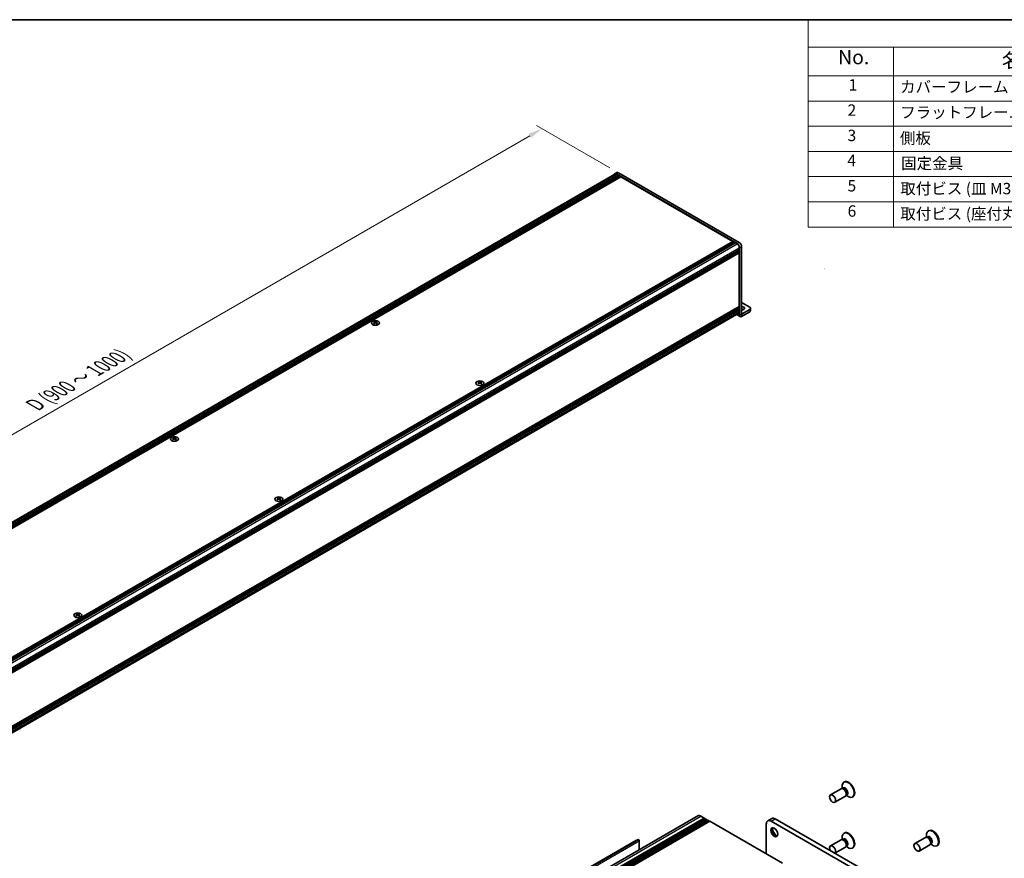
# Model space of a CAD drawing. Units: millimetres. Extents: x -50 to 7754, y -50 to 5419.
# Drawn here: x 165 to 511, y 267 to 562 of the extents above; entities that cross this region are included whole.
import ezdxf

# ---------------------------------------------------------------- set-up
doc = ezdxf.new("R2010")
doc.units = ezdxf.units.MM
doc.header["$LTSCALE"] = 2
doc.layers.get('Defpoints').update_dxf_attribs({"lineweight": 25})
for name, color, linetype, lineweight in [('Border (ISO)', 7, 'Continuous', 35), ('Dimension (ISO)', 7, 'Continuous', 18), ('Symbol (ISO)', 7, 'Continuous', 18), ('Visible (ISO)', 7, 'Continuous', 35), ('Visible Narrow (ISO)', 7, 'Continuous', 25)]:
    doc.layers.add(name, color=color, linetype=linetype, lineweight=lineweight)
doc.styles.add('Note Text (TK)', font='txt')
doc.styles.add('Note Text (TK2)', font='txt')
doc.dimstyles.new('Default - Method 1b (TK)', dxfattribs={"dimscale": 2, "dimtxt": 2.5, "dimasz": 2.5, "dimexe": 1, "dimexo": 1.5, "dimgap": 1, "dimtad": 1, "dimtoh": 1, "dimrnd": 1e-08, "dimdsep": 46, "dimtxsty": 'Note Text (TK)', "dimcen": 0.09, "dimdle": 5, "dimclrd": 100, "dimclre": 100, "dimclrt": 7, "dimadec": 1, "dimazin": 1, "dimtfac": 1, "dimtmove": 0, "dimatfit": 3, "dimfxl": 1, "dimtolj": 1, "dimlwd": -1, "dimlwe": -1, "dimarcsym": 0})

# ---------------------------------------------------------------- blocks, each defined once
blk = doc.blocks.new('図面枠 tk図枠')
at = {"layer": 'Border (ISO)'}
blk.add_line((14.5, 289), (405.5, 289), dxfattribs=at)
blk = doc.blocks.new('構成内容')
at = {"layer": 'Symbol (ISO)'}
for p, q in [((405.5, 289), (235.5, 289)), ((235.5, 289), (235.5, 284.16)), ((405.5, 289), (405.5, 284.16)), ((405.5, 284.16), (235.5, 284.16)), ((235.5, 284.16), (235.5, 279.12)), ((250.5, 284.16), (250.5, 279.12)), ((295.5, 284.16), (295.5, 279.12)), ((310.5, 284.16), (310.5, 279.12)), ((350.5, 284.16), (350.5, 279.12)), ((405.5, 284.16), (405.5, 279.12)), ((405.5, 279.12), (235.5, 279.12)), ((235.5, 279.12), (235.5, 252.52)), ((250.5, 279.12), (250.5, 252.52)), ((295.5, 279.12), (295.5, 252.52)), ((310.5, 279.12), (310.5, 252.52)), ((350.5, 279.12), (350.5, 252.52)), ((405.5, 279.12), (405.5, 252.52)), ((405.5, 274.69), (235.5, 274.69)), ((405.5, 270.25), (235.5, 270.25)), ((405.5, 265.82), (235.5, 265.82)), ((405.5, 261.39), (235.5, 261.39)), ((405.5, 256.95), (235.5, 256.95)), ((405.5, 252.52), (235.5, 252.52))]:
    blk.add_line(p, q, dxfattribs=at)
at = {"layer": 'Symbol (ISO)', "color": 7, "attachment_point": 7}
for s, insert, char_height, style in [('構成内容', (313.16, 284.69), 2.5, 'Note Text (TK)'), ('No.', (240.76, 280.38), 2.5, 'Note Text (TK)'), ('名称', (269.56, 279.79), 2.5, 'Note Text (TK)'), ('数量', (299.5, 279.76), 2.5, 'Note Text (TK)'), ('材質', (326.9, 279.8), 2.5, 'Note Text (TK)'), ('色・表面処理', (367.9, 279.69), 2.5, 'Note Text (TK)'), ('1', (242.6, 275.91), 2, 'Note Text (TK2)'), ('カバーフレーム', (251.65, 275.55), 2, 'Note Text (TK2)'), ('2', (302.42, 275.91), 2, 'Note Text (TK2)'), ('アルミ押出材 A6063S-T5', (311.65, 275.44), 2, 'Note Text (TK2)'), ('シルバーアルマイト , ブラックアルマイト', (351.65, 275.35), 2, 'Note Text (TK2)'), ('2', (242.42, 271.47), 2, 'Note Text (TK2)'), ('フラットフレーム', (251.67, 271.08), 2, 'Note Text (TK2)'), ('2', (302.42, 271.47), 2, 'Note Text (TK2)'), ('アルミ押出材 A6063S-T5', (311.65, 271.01), 2, 'Note Text (TK2)'), ('シルバーアルマイト , ブラックアルマイト', (351.65, 270.92), 2, 'Note Text (TK2)'), ('3', (242.42, 267.02), 2, 'Note Text (TK2)'), ('側板', (251.62, 266.54), 2, 'Note Text (TK2)'), ('2', (302.42, 267.04), 2, 'Note Text (TK2)'), ('アルミ板 A1050P', (311.65, 266.54), 2, 'Note Text (TK2)'), ('シルバーアルマイト , ブラックアルマイト', (351.65, 266.49), 2, 'Note Text (TK2)'), ('4', (242.37, 262.61), 2, 'Note Text (TK2)'), ('固定金具', (251.83, 262.11), 2, 'Note Text (TK2)'), ('6', (302.43, 262.59), 2, 'Note Text (TK2)'), ('鋼板 SECC', (311.63, 262.06), 2, 'Note Text (TK2)'), ('ジンコート21', (351.65, 262.17), 2, 'Note Text (TK2)'), ('5', (242.42, 258.16), 2, 'Note Text (TK2)'), ('取付ビス (皿 M3 x 8)', (251.69, 257.67), 2, 'Note Text (TK2)'), ('8', (302.41, 258.15), 2, 'Note Text (TK2)'), ('鉄', (311.62, 257.67), 2, 'Note Text (TK2)'), ('ニッケルメッキ , 三価黒クロメート', (351.65, 257.7), 2, 'Note Text (TK2)'), ('6', (242.43, 253.72), 2, 'Note Text (TK2)'), ('12', (301.85, 253.74), 2, 'Note Text (TK2)'), ('取付ビス (座付丸皿 M3 x 5)', (251.69, 253.24), 2, 'Note Text (TK2)'), ('鉄', (311.62, 253.24), 2, 'Note Text (TK2)'), ('ニッケルメッキ , 三価黒クロメート', (351.65, 253.26), 2, 'Note Text (TK2)')]:
    blk.add_mtext(s, dxfattribs=dict(at, insert=insert, char_height=char_height, style=style))
blk = doc.blocks.new('*D14')
at = {"layer": 'Defpoints', "color": 0}
for p in [(348.39, 523.65), (375.26, 508.14), (57.06, 324.43)]:
    blk.add_point(p, dxfattribs=at)
at = {"layer": 'Dimension (ISO)', "color": 100}
for p, q in [((372.26, 509.87), (346.39, 524.81)), ((34.52, 342.44), (344.06, 521.15)), ((54.06, 326.16), (28.19, 341.1))]:
    blk.add_line(p, q, dxfattribs=at)
for points in [[(343.64, 521.88), (344.47, 520.43), (348.39, 523.65)], [(34.1, 343.16), (34.94, 341.72), (30.19, 339.94)]]:
    blk.add_solid(points, dxfattribs=at)
at = {"layer": 'Dimension (ISO)', "color": 7, "insert": (168.91, 425.92), "char_height": 5, "attachment_point": 4, "rotation": 30, "style": 'Note Text (TK)'}
blk.add_mtext('\\A1;{\\Q-30.000;\\W0.816;\\H0.816x; \\fＭＳ Ｐゴシック|b0|i0;\\H5.0000;D (900 ～ 1000)}', dxfattribs=at)

msp = doc.modelspace()

# ---------------------------------------------------------------- linework, layer by layer
at = {"layer": 'Visible (ISO)'}
for p, q in [((57.5139, 324.9408), (374.0008, 507.6647)), ((58.4564, 324.4394), (375.1342, 507.2734)), ((58.6332, 324.3373), (375.311, 507.1713)), ((58.7216, 324.2863), (375.3994, 507.1203)), ((58.8984, 324.1842), (375.5761, 507.0182)), ((58.9868, 324.1332), (375.6645, 506.9672)), ((59.1635, 324.0311), (375.8413, 506.8651)), ((59.2519, 323.9801), (375.9297, 506.8141)), ((59.4287, 323.878), (376.1065, 506.712)), ((373.9258, 507.7946), (374.6329, 508.2028)), ((416.9772, 483.2378), (374.5508, 507.7327)), ((374.5508, 507.6102), (375.1342, 507.2734)), ((375.1342, 507.2734), (375.2226, 507.1203)), ((417.6843, 483.646), (375.2579, 508.1409)), ((375.311, 507.1713), (375.3994, 507.1203)), ((375.3994, 507.1203), (375.4878, 506.9672)), ((375.5761, 507.0182), (375.6645, 506.9672)), ((375.6645, 506.9672), (375.7529, 506.8141)), ((375.8413, 506.8651), (375.9297, 506.8141)), ((375.9297, 506.8141), (376.0181, 506.661)), ((376.1065, 506.712), (415.4216, 484.0134)), ((98.7438, 301.1794), (415.4216, 484.0134)), ((98.9206, 301.0774), (415.5984, 483.9114)), ((99.009, 301.0263), (415.6868, 483.8603)), ((99.1858, 300.9243), (415.8635, 483.7583)), ((99.2742, 300.8732), (415.9519, 483.7072)), ((99.4509, 300.7712), (416.1287, 483.6052)), ((99.5393, 300.7202), (416.2171, 483.5542)), ((99.7161, 300.6181), (416.3939, 483.4521)), ((415.4216, 484.0134), (415.51, 483.8603)), ((415.5984, 483.9114), (415.6868, 483.8603)), ((415.6868, 483.8603), (415.7752, 483.7072)), ((415.8635, 483.7583), (415.9519, 483.7072)), ((415.9519, 483.7072), (416.0403, 483.5542)), ((416.1287, 483.6052), (416.2171, 483.5542)), ((416.2171, 483.5542), (416.3055, 483.4011)), ((416.3939, 483.4521), (416.9772, 483.1153)), ((417.7551, 481.7681), (417.7551, 481.0945)), ((417.8611, 458.0288), (417.8611, 481.7068)), ((418.5682, 458.4371), (418.5682, 482.1151)), ((101.0773, 298.2605), (417.7551, 481.0945)), ((101.0773, 298.0563), (417.7551, 480.8903)), ((101.0773, 297.9543), (417.7551, 480.7883)), ((101.0773, 297.7501), (417.7551, 480.5841)), ((101.0773, 297.6481), (417.7551, 480.4821)), ((101.0773, 297.444), (417.7551, 480.278)), ((101.0773, 297.2996), (417.7292, 480.1187)), ((417.6667, 481.0434), (417.7551, 480.8903)), ((417.6667, 480.7372), (417.7551, 480.5841)), ((417.6667, 480.4311), (417.7551, 480.278)), ((417.7551, 480.8903), (417.7551, 480.7883)), ((417.7551, 480.5841), (417.7551, 480.4821)), ((417.7551, 480.278), (417.7551, 480.1759)), ((417.7551, 479.9514), (417.7551, 461.1311)), ((101.0773, 278.2548), (417.7292, 461.0739)), ((101.0773, 277.9705), (417.7551, 460.8045)), ((417.6667, 460.7535), (417.7551, 460.6004)), ((417.7551, 460.9066), (417.7551, 460.8045)), ((421.3967, 460.8862), (418.5682, 462.5192)), ((101.0773, 277.7664), (417.7551, 460.6004)), ((101.0773, 277.6643), (417.7551, 460.4983)), ((101.0773, 277.4602), (417.7551, 460.2942)), ((101.0773, 277.3581), (417.7551, 460.1921)), ((101.0773, 277.154), (417.7551, 459.988)), ((101.0773, 276.1084), (417.5272, 458.8109)), ((416.7239, 458.347), (418.0683, 457.5708)), ((417.6667, 460.4473), (417.7551, 460.2942)), ((417.6667, 460.1411), (417.7551, 459.988)), ((417.7551, 460.6004), (417.7551, 460.4983)), ((417.7551, 460.2942), (417.7551, 460.1921)), ((417.7551, 459.988), (417.7551, 459.3144)), ((421.3967, 460.0697), (418.5686, 458.4369)), ((418.5686, 457.6204), (421.3967, 459.2532)), ((421.6896, 460.4779), (421.6896, 459.6614)), ((289.3003, 455.8863), (289.3003, 455.778)), ((289.3647, 455.5435), (289.3647, 455.1326)), ((290.1021, 455.5435), (290.1021, 455.1326)), ((290.1665, 455.8863), (290.1665, 455.778)), ((325.9991, 434.6982), (325.9991, 434.5899)), ((326.0635, 434.3554), (326.0635, 433.9446)), ((326.8009, 434.3554), (326.8009, 433.9446)), ((326.8653, 434.6982), (326.8653, 434.5899)), ((218.5896, 415.0614), (218.5896, 414.9531)), ((218.654, 414.7187), (218.654, 414.3078)), ((219.3914, 414.7187), (219.3914, 414.3078)), ((219.4558, 415.0614), (219.4558, 414.9531)), ((255.2884, 393.8733), (255.2884, 393.765)), ((255.3528, 393.5306), (255.3528, 393.1197)), ((256.0903, 393.5306), (256.0903, 393.1197)), ((256.1546, 393.8733), (256.1546, 393.765)), ((184.5778, 353.0485), (184.5778, 352.9402)), ((184.6421, 352.7057), (184.6421, 352.2949)), ((185.3796, 352.7057), (185.3796, 352.2949)), ((185.444, 353.0485), (185.444, 352.9402)), ((453.5737, 291.4508), (449.8189, 289.283)), ((454.3136, 291.496), (453.8873, 291.52)), ((454.0214, 291.5124), (453.9638, 291.9018)), ((454.2658, 291.5617), (454.1664, 291.5043)), ((454.7258, 293.848), (454.549, 293.7459)), ((455.0737, 288.8527), (451.3189, 286.6849)), ((455.4828, 289.4708), (455.2904, 289.0897)), ((455.3509, 289.2096), (455.6594, 288.965)), ((455.5158, 289.3966), (455.4164, 289.3392)), ((457.7258, 288.6518), (457.549, 288.5498)), ((191.0214, 159.4539), (403.1534, 281.9283)), ((193.2881, 158.6713), (405.4202, 281.1458)), ((193.6417, 158.4672), (405.7737, 280.9416)), ((193.8185, 158.3651), (405.9505, 280.8396)), ((194.172, 158.161), (406.304, 280.6355)), ((404.2534, 281.8194), (405.4202, 281.1458)), ((405.4202, 281.1458), (405.5969, 280.8396)), ((405.7737, 280.9416), (405.9505, 280.8396)), ((405.9505, 280.8396), (406.1273, 280.5334)), ((406.304, 280.6355), (406.4808, 280.5334)), ((427.7522, 280.1469), (429.1664, 280.9634)), ((462.2362, 262.4684), (430.4164, 280.8396)), ((194.3488, 158.0589), (406.4808, 280.5334)), ((194.7023, 157.8548), (406.8344, 280.3293)), ((194.8791, 157.7527), (407.0112, 280.2272)), ((195.2327, 157.5486), (407.3647, 280.0231)), ((406.4808, 280.5334), (406.6576, 280.2272)), ((406.8344, 280.3293), (407.0112, 280.2272)), ((407.0112, 280.2272), (407.1879, 279.921)), ((407.3647, 280.0231), (432.962, 265.2445)), ((427.2344, 279.0025), (427.2344, 268.5513)), ((460.822, 261.6519), (429.0022, 280.0231)), ((454.0214, 273.5495), (453.9638, 273.9389)), ((454.7258, 275.8851), (454.549, 275.783)), ((483.2722, 274.3043), (479.5174, 272.1365)), ((484.012, 274.3496), (483.5858, 274.3735)), ((483.7199, 274.366), (483.6623, 274.7554)), ((483.9643, 274.4153), (483.8649, 274.3579)), ((484.4243, 276.7016), (484.2475, 276.5995)), ((305.3319, 229.2386), (382.1917, 273.6136)), ((305.3864, 229.3546), (381.5364, 273.3198)), ((382.1917, 273.6136), (382.3331, 273.532)), ((382.5453, 273.1645), (382.5453, 270.0302)), ((453.5737, 273.4878), (449.8189, 271.32)), ((455.0737, 270.8898), (451.3618, 268.7467)), ((454.3136, 273.5331), (453.8873, 273.557)), ((454.2658, 273.5988), (454.1664, 273.5414)), ((455.4828, 271.5079), (455.2904, 271.1268)), ((455.3509, 271.2467), (455.6594, 271.0021)), ((455.5158, 271.4337), (455.4164, 271.3763)), ((457.7258, 270.6889), (457.549, 270.5869)), ((484.7722, 271.7063), (481.0174, 269.5385)), ((485.1813, 272.3244), (484.9889, 271.9433)), ((485.0494, 272.0632), (485.3579, 271.8186)), ((485.2143, 272.2502), (485.1149, 272.1928)), ((487.4243, 271.5054), (487.2475, 271.4033))]:
    msp.add_line(p, q, dxfattribs=at)
msp.add_arc((447.5686, 474.4373), 0.000408, 270, 0, dxfattribs=at)
for centre, major_axis, start_param, end_param in [((374.5508, 506.712), (-0.625, 1.0825), 5.49778714, 6.77811943), ((374.5508, 506.712), (-0.55, 0.9526), 5.49778714, 6.28318531), ((375.2579, 507.1203), (-0.625, 1.0825), 5.49778714, 6.28318531), ((416.9772, 482.2171), (0.625, -1.0825), 0.78539816, 2.35619449), ((416.9772, 482.2171), (0.55, -0.9526), 0.78539816, 2.35619449), ((417.6843, 482.6254), (-0.625, 1.0825), 3.92699082, 5.49778714), ((417.6667, 480.0024), (-0.0625, 0.1083), 3.92699082, 5.3015154), ((417.6667, 480.2269), (0.0625, -0.1083), 0, 0.78539816), ((417.6667, 460.9576), (0.0625, -0.1083), 0.78539816, 2.15992275), ((417.6667, 461.1821), (0.0625, -0.1083), 0, 0.78539816), ((418.5682, 460.4779), (1.05, 0), 4.71238898, 7.85398163), ((420.6896, 460.4779), (1, 0), 5.49778714, 7.06858347), ((416.9772, 459.7635), (0.55, -0.9526), 0, 0.78539816), ((418.5686, 458.4373), (-0.5003, -0.8665), 5.49778714, 7.06858347), ((418.5682, 459.6614), (-1.05, 0), 3.88043833, 4.71238898), ((420.6896, 459.6614), (1, 0), 5.49778714, 6.28318531), ((289.1677, 452.8632), (1.8068, 3.1295), 0.73348815, 0.83730818), ((289.6008, 452.46), (-1.8482, 3.2012), 5.61642416, 5.71594113), ((289.6008, 452.6131), (1.8482, 3.2012), 0.90403518, 1.00355215), ((289.1677, 452.21), (-1.8068, 3.1295), 5.44587713, 5.54969716), ((289.866, 452.6131), (1.8482, -3.2012), 2.47483151, 2.57434848), ((289.6538, 455.5738), (0.25, -0.433), 3.92699082, 4.29658814), ((289.866, 452.46), (-1.8482, -3.2012), 4.04562784, 4.14514481), ((289.6538, 455.5738), (0.25, -0.433), 4.54004732, 5.14665184), ((289.6008, 452.6131), (1.8482, 3.2012), 0.56724417, 0.66676114), ((289.6008, 452.46), (-1.8482, 3.2012), 5.27963315, 5.37915012), ((289.8129, 455.5738), (0.25, 0.433), 4.27812612, 4.88473064), ((289.8129, 455.5738), (0.25, 0.433), 5.12818982, 5.49778714), ((290.2991, 452.8632), (1.8068, -3.1295), 2.30428447, 2.40810451), ((290.2991, 452.21), (-1.8068, -3.1295), 3.8750808, 3.97890083), ((289.866, 452.46), (-1.8482, -3.2012), 3.70883683, 3.8083538), ((289.866, 452.6131), (1.8482, -3.2012), 2.1380405, 2.23755747), ((325.8665, 431.6751), (1.8068, 3.1295), 0.73348815, 0.83730818), ((326.2996, 431.2719), (-1.8482, 3.2012), 5.61642416, 5.71594113), ((326.2996, 431.425), (1.8482, 3.2012), 0.90403518, 1.00355215), ((325.8665, 431.0219), (-1.8068, 3.1295), 5.44587713, 5.54969716), ((326.5648, 431.425), (1.8482, -3.2012), 2.47483151, 2.57434848), ((326.3527, 434.3857), (0.25, -0.433), 3.92699082, 4.29658814), ((326.5648, 431.2719), (-1.8482, -3.2012), 4.04562784, 4.14514481), ((326.3527, 434.3857), (0.25, -0.433), 4.54004732, 5.14665184), ((326.2996, 431.425), (1.8482, 3.2012), 0.56724417, 0.66676114), ((326.2996, 431.2719), (-1.8482, 3.2012), 5.27963315, 5.37915012), ((326.5118, 434.3857), (0.25, 0.433), 4.27812612, 4.88473064), ((326.5118, 434.3857), (0.25, 0.433), 5.12818982, 5.49778714), ((326.9979, 431.6751), (1.8068, -3.1295), 2.30428447, 2.40810451), ((326.9979, 431.0219), (-1.8068, -3.1295), 3.8750808, 3.97890083), ((326.5648, 431.2719), (-1.8482, -3.2012), 3.70883683, 3.8083538), ((326.5648, 431.425), (1.8482, -3.2012), 2.1380405, 2.23755747), ((218.457, 412.0383), (1.8068, 3.1295), 0.73348815, 0.83730818), ((218.8901, 411.6352), (-1.8482, 3.2012), 5.61642416, 5.71594113), ((218.8901, 411.7883), (1.8482, 3.2012), 0.90403518, 1.00355215), ((218.457, 411.3851), (-1.8068, 3.1295), 5.44587713, 5.54969716), ((219.1553, 411.7883), (1.8482, -3.2012), 2.47483151, 2.57434848), ((218.9432, 414.749), (0.25, -0.433), 3.92699082, 4.29658814), ((219.1553, 411.6352), (-1.8482, -3.2012), 4.04562784, 4.14514481), ((218.9432, 414.749), (0.25, -0.433), 4.54004732, 5.14665184), ((218.8901, 411.7883), (1.8482, 3.2012), 0.56724417, 0.66676114), ((218.8901, 411.6352), (-1.8482, 3.2012), 5.27963315, 5.37915012), ((219.1022, 414.749), (0.25, 0.433), 4.27812612, 4.88473064), ((219.1022, 414.749), (0.25, 0.433), 5.12818982, 5.49778714), ((219.5884, 412.0383), (1.8068, -3.1295), 2.30428447, 2.40810451), ((219.5884, 411.3851), (-1.8068, -3.1295), 3.8750808, 3.97890083), ((219.1553, 411.6352), (-1.8482, -3.2012), 3.70883683, 3.8083538), ((219.1553, 411.7883), (1.8482, -3.2012), 2.1380405, 2.23755747), ((255.1559, 390.8502), (1.8068, 3.1295), 0.73348815, 0.83730818), ((255.589, 390.4471), (-1.8482, 3.2012), 5.61642416, 5.71594113), ((255.589, 390.6002), (1.8482, 3.2012), 0.90403518, 1.00355215), ((255.1559, 390.197), (-1.8068, 3.1295), 5.44587713, 5.54969716), ((255.8541, 390.6002), (1.8482, -3.2012), 2.47483151, 2.57434848), ((255.642, 393.5609), (0.25, -0.433), 3.92699082, 4.29658814), ((255.8541, 390.4471), (-1.8482, -3.2012), 4.04562784, 4.14514481), ((255.642, 393.5609), (0.25, -0.433), 4.54004732, 5.14665184), ((255.589, 390.6002), (1.8482, 3.2012), 0.56724417, 0.66676114), ((255.589, 390.4471), (-1.8482, 3.2012), 5.27963315, 5.37915012), ((255.8011, 393.5609), (0.25, 0.433), 4.27812612, 4.88473064), ((255.8011, 393.5609), (0.25, 0.433), 5.12818982, 5.49778714), ((256.2872, 390.8502), (1.8068, -3.1295), 2.30428447, 2.40810451), ((256.2872, 390.197), (-1.8068, -3.1295), 3.8750808, 3.97890083), ((255.8541, 390.4471), (-1.8482, -3.2012), 3.70883683, 3.8083538), ((255.8541, 390.6002), (1.8482, -3.2012), 2.1380405, 2.23755747), ((184.4452, 350.0254), (1.8068, 3.1295), 0.73348815, 0.83730818), ((184.8783, 349.6223), (-1.8482, 3.2012), 5.61642416, 5.71594113), ((184.8783, 349.7754), (1.8482, 3.2012), 0.90403518, 1.00355215), ((184.4452, 349.3722), (-1.8068, 3.1295), 5.44587713, 5.54969716), ((185.1434, 349.7754), (1.8482, -3.2012), 2.47483151, 2.57434848), ((184.9313, 352.7361), (0.25, -0.433), 3.92699082, 4.29658814), ((185.1434, 349.6223), (-1.8482, -3.2012), 4.04562784, 4.14514481), ((184.9313, 352.7361), (0.25, -0.433), 4.54004732, 5.14665184), ((184.8783, 349.7754), (1.8482, 3.2012), 0.56724417, 0.66676114), ((184.8783, 349.6223), (-1.8482, 3.2012), 5.27963315, 5.37915012), ((185.0904, 352.7361), (0.25, 0.433), 4.27812612, 4.88473064), ((185.0904, 352.7361), (0.25, 0.433), 5.12818982, 5.49778714), ((185.5765, 350.0254), (1.8068, -3.1295), 2.30428447, 2.40810451), ((185.5765, 349.3722), (-1.8068, -3.1295), 3.8750808, 3.97890083), ((185.1434, 349.6223), (-1.8482, -3.2012), 3.70883683, 3.8083538), ((185.1434, 349.7754), (1.8482, -3.2012), 2.1380405, 2.23755747), ((454.3237, 290.1517), (0.75, -1.299), 0, 3.14159265), ((456.049, 291.1479), (1.5, -2.5981), 5.31305758, 10.39490569), ((454.6772, 290.3558), (0.625, -1.0825), 0.36136712, 2.78022553), ((456.2258, 291.2499), (1.5, -2.5981), 0, 3.14159265), ((404.2534, 280.0231), (-1.1, 1.9053), 5.49778714, 6.28318531), ((430.4164, 278.7983), (-1.25, 2.1651), 5.49778714, 6.28318531), ((429.0022, 277.9818), (-1.25, 2.1651), 5.49778714, 7.06858347), ((430.4164, 276.3489), (0.875, -1.5155), 3.34502339, 6.07975457), ((431.4771, 276.9612), (1.625, -2.8146), 4.19737385, 5.22740411), ((485.9243, 274.1035), (1.5, -2.5981), 0, 3.14159263), ((454.3237, 272.1888), (0.75, -1.299), 0, 3.14159265), ((456.049, 273.1849), (1.5, -2.5981), 5.31305758, 10.39490569), ((456.2258, 273.287), (1.5, -2.5981), 0, 3.14159265), ((484.0222, 273.0053), (0.75, -1.299), 0, 3.14159267), ((485.7475, 274.0014), (1.5, -2.5981), 5.31305758, 10.39490569), ((484.3757, 273.2094), (0.625, -1.0825), 0.36136712, 2.78022553), ((381.6614, 273.1033), (-0.125, 0.2165), 5.49778714, 6.28318531), ((382.3331, 273.287), (-0.15, 0.2598), 3.92699082, 5.49778714), ((450.5689, 270.021), (0.75, -1.299), 0.05567051, 4.65671847), ((454.6772, 272.3929), (0.625, -1.0825), 0.36136712, 2.78022553)]:
    msp.add_ellipse(centre, major_axis=major_axis, ratio=0.57735027, start_param=start_param, end_param=end_param, dxfattribs=at)
for centre, major_axis in [((289.7334, 455.334), (-1.4, 0)), ((326.4322, 434.1459), (-1.4, 0)), ((219.0227, 414.5092), (-1.4, 0)), ((255.7215, 393.3211), (-1.4, 0)), ((185.0109, 352.4962), (-1.4, 0)), ((450.5689, 287.9839), (0.75, -1.299)), ((430.0628, 276.1447), (-0.875, 1.5155)), ((480.2674, 270.8375), (0.75, -1.299))]:
    msp.add_ellipse(centre, major_axis=major_axis, ratio=0.57735027, dxfattribs=at)
for points in [[(289.2914, 455.4314), (289.3135, 455.4472), (289.3328, 455.466), (289.3583, 455.5051), (289.3647, 455.5253), (289.3647, 455.5617), (289.3583, 455.5802), (289.3328, 455.6122), (289.3135, 455.6258), (289.2914, 455.6355)], [(289.5566, 455.7886), (289.5787, 455.7789), (289.6068, 455.7704), (289.6684, 455.7592), (289.7019, 455.7564), (289.7649, 455.7564), (289.7984, 455.7592), (289.86, 455.7704), (289.888, 455.7789), (289.9102, 455.7886)], [(289.9102, 455.2783), (289.888, 455.2941), (289.86, 455.3078), (289.7984, 455.3261), (289.7649, 455.3306), (289.7019, 455.3306), (289.6684, 455.3261), (289.6068, 455.3078), (289.5787, 455.2941), (289.5566, 455.2783)], [(290.1753, 455.6355), (290.1532, 455.6258), (290.134, 455.6122), (290.1084, 455.5802), (290.1021, 455.5617), (290.1021, 455.5253), (290.1084, 455.5051), (290.134, 455.466), (290.1532, 455.4472), (290.1753, 455.4314)], [(325.9903, 434.2433), (326.0124, 434.2591), (326.0316, 434.2779), (326.0572, 434.317), (326.0635, 434.3372), (326.0635, 434.3736), (326.0572, 434.3921), (326.0316, 434.4241), (326.0124, 434.4377), (325.9903, 434.4474)], [(326.2554, 434.6005), (326.2775, 434.5908), (326.3056, 434.5823), (326.3672, 434.5711), (326.4007, 434.5683), (326.4637, 434.5683), (326.4972, 434.5711), (326.5588, 434.5823), (326.5869, 434.5908), (326.609, 434.6005)], [(326.609, 434.0902), (326.5869, 434.106), (326.5588, 434.1197), (326.4972, 434.138), (326.4637, 434.1425), (326.4007, 434.1425), (326.3672, 434.138), (326.3056, 434.1197), (326.2775, 434.106), (326.2554, 434.0902)], [(326.8742, 434.4474), (326.8521, 434.4377), (326.8328, 434.4241), (326.8073, 434.3921), (326.8009, 434.3736), (326.8009, 434.3372), (326.8073, 434.317), (326.8328, 434.2779), (326.8521, 434.2591), (326.8742, 434.2433)], [(218.5808, 414.6065), (218.6029, 414.6223), (218.6221, 414.6412), (218.6477, 414.6803), (218.654, 414.7005), (218.654, 414.7368), (218.6477, 414.7553), (218.6221, 414.7874), (218.6029, 414.8009), (218.5808, 414.8107)], [(218.8459, 414.9638), (218.868, 414.954), (218.8961, 414.9456), (218.9577, 414.9343), (218.9912, 414.9315), (219.0542, 414.9315), (219.0877, 414.9343), (219.1493, 414.9456), (219.1774, 414.954), (219.1995, 414.9638)], [(219.1995, 414.4534), (219.1774, 414.4693), (219.1493, 414.483), (219.0877, 414.5013), (219.0542, 414.5058), (218.9912, 414.5058), (218.9577, 414.5013), (218.8961, 414.483), (218.868, 414.4693), (218.8459, 414.4534)], [(219.4646, 414.8107), (219.4425, 414.8009), (219.4233, 414.7874), (219.3977, 414.7553), (219.3914, 414.7368), (219.3914, 414.7005), (219.3977, 414.6803), (219.4233, 414.6412), (219.4425, 414.6223), (219.4646, 414.6065)], [(255.2796, 393.4185), (255.3017, 393.4343), (255.321, 393.4531), (255.3465, 393.4922), (255.3528, 393.5124), (255.3528, 393.5488), (255.3465, 393.5673), (255.321, 393.5993), (255.3017, 393.6129), (255.2796, 393.6226)], [(255.5448, 393.7757), (255.5669, 393.766), (255.5949, 393.7575), (255.6565, 393.7462), (255.6901, 393.7435), (255.753, 393.7435), (255.7866, 393.7462), (255.8482, 393.7575), (255.8762, 393.766), (255.8983, 393.7757)], [(255.8983, 393.2654), (255.8762, 393.2812), (255.8482, 393.2949), (255.7866, 393.3132), (255.753, 393.3177), (255.6901, 393.3177), (255.6565, 393.3132), (255.5949, 393.2949), (255.5669, 393.2812), (255.5448, 393.2654)], [(256.1635, 393.6226), (256.1414, 393.6129), (256.1221, 393.5993), (256.0966, 393.5673), (256.0903, 393.5488), (256.0903, 393.5124), (256.0966, 393.4922), (256.1221, 393.4531), (256.1414, 393.4343), (256.1635, 393.4185)], [(184.5689, 352.5936), (184.591, 352.6094), (184.6103, 352.6283), (184.6358, 352.6673), (184.6421, 352.6876), (184.6421, 352.7239), (184.6358, 352.7424), (184.6103, 352.7745), (184.591, 352.788), (184.5689, 352.7977)], [(184.8341, 352.9508), (184.8562, 352.9411), (184.8842, 352.9327), (184.9458, 352.9214), (184.9794, 352.9186), (185.0423, 352.9186), (185.0759, 352.9214), (185.1375, 352.9327), (185.1655, 352.9411), (185.1876, 352.9508)], [(185.1876, 352.4405), (185.1655, 352.4563), (185.1375, 352.4701), (185.0759, 352.4884), (185.0423, 352.4929), (184.9794, 352.4929), (184.9458, 352.4884), (184.8842, 352.4701), (184.8562, 352.4563), (184.8341, 352.4405)], [(185.4528, 352.7977), (185.4307, 352.788), (185.4115, 352.7745), (185.3859, 352.7424), (185.3796, 352.7239), (185.3796, 352.6876), (185.3859, 352.6673), (185.4115, 352.6283), (185.4307, 352.6094), (185.4528, 352.5936)]]:
    msp.add_open_spline(points, degree=3, knots=[0.076192776, 0.076192776, 0.076192776, 0.076192776, 0.0950828432, 0.0950828432, 0.1139729103, 0.1139729103, 0.1328629774, 0.1328629774, 0.1517530446, 0.1517530446, 0.1517530446, 0.1517530446], dxfattribs=at)
at = {"layer": 'Visible Narrow (ISO)'}
for p, q in [((57.8731, 324.7762), (374.5508, 507.6102)), ((374.5508, 507.7327), (375.2579, 508.1409)), ((100.2938, 300.278), (416.9772, 483.1153)), ((101.0716, 298.9308), (417.7551, 481.7681)), ((417.6843, 483.646), (416.9772, 483.2378)), ((417.8611, 481.7068), (418.5682, 482.1151)), ((101.0773, 297.3419), (417.7551, 480.1759)), ((101.0773, 297.1174), (417.7551, 479.9514)), ((417.7551, 461.1311), (101.0773, 278.2971)), ((101.0773, 278.0726), (417.7551, 460.9066)), ((101.0773, 276.4804), (417.7551, 459.3144)), ((417.0169, 458.5162), (417.8611, 458.0288)), ((417.8611, 458.0288), (418.5682, 458.4371)), ((418.5682, 458.4371), (418.5686, 458.4369)), ((418.5686, 458.4369), (418.5686, 457.6204)), ((421.3967, 460.0697), (421.3967, 459.2532)), ((289.3003, 455.778), (289.152, 455.6924)), ((289.2914, 455.4314), (289.2914, 455.0856)), ((289.5566, 455.7886), (289.5566, 455.2783)), ((289.9102, 455.7886), (289.9102, 455.2783)), ((290.3147, 455.6924), (290.1665, 455.778)), ((290.1753, 455.4314), (290.1753, 455.0856)), ((325.9991, 434.5899), (325.8509, 434.5043)), ((325.9903, 434.2433), (325.9903, 433.8975)), ((326.2554, 434.6005), (326.2554, 434.0902)), ((326.609, 434.6005), (326.609, 434.0902)), ((327.0136, 434.5043), (326.8653, 434.5899)), ((326.8742, 434.2433), (326.8742, 433.8975)), ((218.5896, 414.9531), (218.4414, 414.8675)), ((218.5808, 414.6065), (218.5808, 414.2608)), ((218.8459, 414.9638), (218.8459, 414.4534)), ((219.1995, 414.9638), (219.1995, 414.4534)), ((219.604, 414.8675), (219.4558, 414.9531)), ((219.4646, 414.6065), (219.4646, 414.2608)), ((255.2884, 393.765), (255.1402, 393.6795)), ((255.2796, 393.4185), (255.2796, 393.0727)), ((255.5448, 393.7757), (255.5448, 393.2654)), ((255.8983, 393.7757), (255.8983, 393.2654)), ((256.3029, 393.6795), (256.1546, 393.765)), ((256.1635, 393.4185), (256.1635, 393.0727)), ((184.5778, 352.9402), (184.4295, 352.8546)), ((184.5689, 352.5936), (184.5689, 352.2478)), ((184.8341, 352.9508), (184.8341, 352.4405)), ((185.1876, 352.9508), (185.1876, 352.4405)), ((185.5922, 352.8546), (185.444, 352.9402)), ((185.4528, 352.5936), (185.4528, 352.2478)), ((192.1214, 159.3449), (404.2534, 281.8194)), ((429.0022, 280.0231), (430.4164, 280.8396)), ((382.3331, 273.532), (170.2011, 151.0575)), ((170.4132, 150.6901), (382.5453, 273.1645))]:
    msp.add_line(p, q, dxfattribs=at)
for centre, major_axis, start_param, end_param in [((455.0518, 290.5721), (0.6774, -1.1733), 5.88790234, 9.82006093), ((454.8908, 290.4791), (-0.625, 1.0825), 3.14159264, 6.28318531), ((455.0518, 272.6092), (0.6774, -1.1733), 5.88790234, 9.82006093), ((454.8908, 272.5162), (-0.625, 1.0825), 3.14159265, 6.28318531), ((484.7503, 273.4257), (0.6774, -1.1733), 5.88790234, 9.82006093), ((484.5893, 273.3327), (-0.625, 1.0825), 3.14159265, 6.28318531)]:
    msp.add_ellipse(centre, major_axis=major_axis, ratio=0.57735027, start_param=start_param, end_param=end_param, dxfattribs=at)

# ---------------------------------------------------------------- block references
at = {"xscale": 2, "yscale": 2, "zscale": 2}
msp.add_blockref('図面枠 tk図枠', (-29, -16), dxfattribs=at)
at = {"layer": 'Symbol (ISO)', "xscale": 2, "yscale": 2, "zscale": 2}
msp.add_blockref('構成内容', (-29, -16), dxfattribs=at)

# ---------------------------------------------------------------- dimensions: what is measured, and where the dimension line sits
at = {"layer": 'Dimension (ISO)', "color": 100}
dim = msp.add_linear_dim(base=(348.3879, 523.6543), p1=(57.0599, 324.4292), p2=(375.2579, 508.1409), angle=210, text='{\\Q-30.000;\\W0.816;\\H0.816x; \\fＭＳ Ｐゴシック|b0|i0;\\H5.0000;D (900 ～ 1000)}', dimstyle='Default - Method 1b (TK)', override={"dimgap": 1, "dimtoh": 0, "dimdec": 2, "dimlfac": 2.44949, "dimtol": 0, "dimlim": 0, "dimtp": 0, "dimtm": 0, "dimtdec": 2, "dimtofl": 0, "dimatfit": 1}, dxfattribs=at)
dim.commit()
dim.dimension.update_dxf_attribs({"geometry": '*D14', "text_midpoint": (189.2889, 431.7985), "dimtype": 160})

doc.saveas('drawing.dxf')
